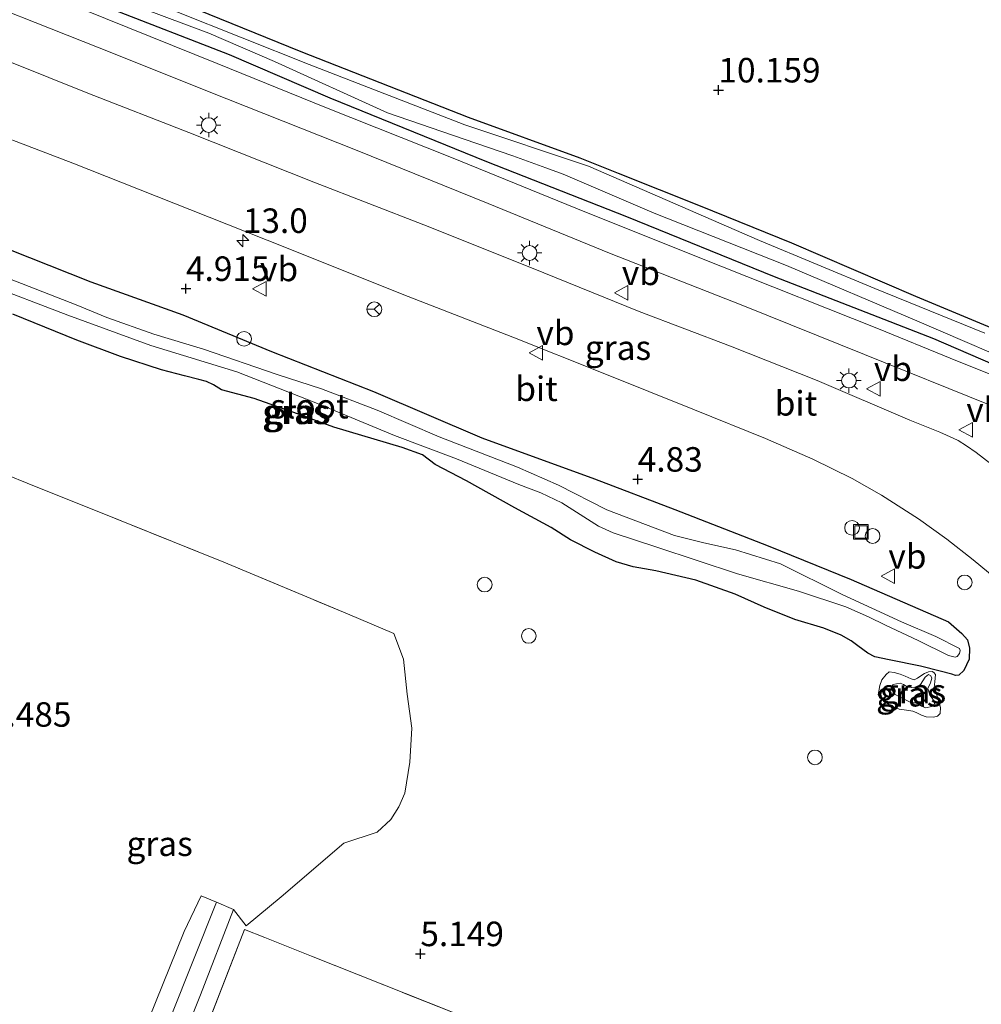
# Model space of a CAD drawing. Units: metres. Extents: x 60000 to 68857, y 443748 to 446428.
# Drawn here: x 62886 to 62984, y 444406 to 444507 of the extents above; entities that cross this region are included whole.
import ezdxf
from ezdxf.enums import TextEntityAlignment as Align

# ---------------------------------------------------------------- set-up
doc = ezdxf.new("R2010")
doc.units = ezdxf.units.M
doc.linetypes.add('IE-TERREINAFSCHEIDING', pattern=[10, 8, -2])
doc.layers.get('0').update_dxf_attribs({"lineweight": 25})
for name, color, linetype, lineweight in [('B-ME-AL-OVERIG-S-B1', 7, 'Continuous', 18), ('B-ME-AM-KILOMETR-S-B1', 7, 'Continuous', 18), ('B-ME-GR-BOMENSTRUIKEN-GV-B6', 93, 'Continuous', 18), ('B-ME-GW-KRUINLIJN-L-B1', 93, 'Continuous', 18), ('B-ME-GW-TEENLIJN-L-B1', 93, 'Continuous', 18), ('B-ME-IE-GRASLAND-GV-B6', 93, 'Continuous', 18), ('B-ME-IE-GRONDWERKLIJN-GROND_INGERICHT-GV-B6', 253, 'Continuous', 18), ('B-ME-IE-INRICHTINGSELEMENT-S-B1', 253, 'Continuous', 18), ('B-ME-IE-MEUBILAIR_WEGMEUBILAIR-LICHTMAST-S-B1', 8, 'Continuous', 18), ('B-ME-IE-TERREINAFSCHEIDING-DOORGANG-L-B1', 8, 'IE-TERREINAFSCHEIDING-KUNSTMATIG-OPEN', 18), ('B-ME-IE-TERREINAFSCHEIDING-RASTERHEKWERK-L-B1', 8, 'IE-TERREINAFSCHEIDING', 18), ('B-ME-OG-WATER-GV-B6', 153, 'Continuous', 18), ('B-ME-VH-VERH_SOORT-BITUMEN-GV-B6', 8, 'IE-TERREINAFSCHEIDING-NATUURLIJK-HOUTWAL', 18), ('B-ME-VH-VERH_SOORT-HALF_VERHARDING-GV-B6', 8, 'IE-TERREINAFSCHEIDING-NATUURLIJK-HOUTWAL', 18), ('B-ME-VH-VERH_SOORT-KLINKERS-GV-B6', 8, 'IE-TERREINAFSCHEIDING-NATUURLIJK-HOUTWAL', 18), ('B-ME-VW-MEUBILAIR_WEGMEUBILAIR-RONA-S-B1', 8, 'Continuous', 18), ('B-ME-VW-MEUBILAIR_WEGMEUBILAIR-VERKEERSBORD-S-B1', 8, 'Continuous', 18)]:
    doc.layers.add(name, color=color, linetype=linetype, lineweight=lineweight)
doc.layers.add('B-ME-GW-HOOGTEPUNT-S-B1', color=10, linetype='Continuous')
doc.layers.add('B-ME-GW-INSTEEKWATERGANG-L-B1', color=10, linetype='Continuous')
doc.styles.add('NLCS-ISO', font='NLCS-ISO.TTF')
doc.linetypes.add('IE-TERREINAFSCHEIDING-KUNSTMATIG-OPEN', pattern='A,7,-1.5,[67,NLCS.SHX,S=0.75,R=0,X=0,Y=0],-1.5', length=10)
doc.linetypes.add('IE-TERREINAFSCHEIDING-NATUURLIJK-HOUTWAL', pattern='A,7,-1.5,[67,NLCS.SHX,S=0.75,R=45,X=0,Y=0],-1.5,7,-1.5,[70,NLCS.SHX,S=0.75,R=0,X=0,Y=0],-1.5', length=20)

# ---------------------------------------------------------------- blocks, each defined once
blk = doc.blocks.new('hecto')
for p, q in [((0, 0.625), (-0.625, 0)), ((0, -0.625), (0, 0.625)), ((-0.625, 0), (0.625, 0)), ((0.625, 0), (0, -0.625))]:
    blk.add_line(p, q)
blk = doc.blocks.new('hoogtepunt')
for p, q in [((-0.5, 0), (0.5, 0)), ((0, 0.5), (0, -0.5))]:
    blk.add_line(p, q)
blk = doc.blocks.new('dtb')
blk.add_circle((0, 0), 0.75)
blk = doc.blocks.new('lantaarnpaal')
for p, q in [((0, 0.75), (0, 1.25)), ((-0.75, 0), (-1.25, 0)), ((-0.88, 0.88), (-0.53, 0.53)), ((0.53, 0.53), (0.88, 0.88)), ((0.75, 0), (1.25, 0)), ((-0.53, -0.53), (-0.88, -0.88)), ((0, -0.75), (0, -1.25)), ((0.53, -0.53), (0.88, -0.88))]:
    blk.add_line(p, q)
blk.add_circle((0, 0), 0.75)
blk = doc.blocks.new('put')
for p, q in [((0.75, 0.75), (-0.75, 0.75)), ((-0.75, 0.75), (-0.75, -0.75)), ((0.75, -0.75), (0.75, 0.75)), ((-0.75, -0.75), (0.75, -0.75))]:
    blk.add_line(p, q)
blk.add_lwpolyline([(-0.625, 0.625), (0.625, 0.625), (0.625, -0.625), (-0.625, -0.625)], close=True)
blk = doc.blocks.new('verkeersbord')
for p, q in [((0, 0.75), (-0.75, -0.625)), ((0.75, -0.625), (0, 0.75)), ((-0.75, -0.625), (0.75, -0.625))]:
    blk.add_line(p, q)
blk = doc.blocks.new('wegwijzer')
for q in [(-0.53, -0.53), (0, 0.75), (0.53, -0.53)]:
    blk.add_line((0, 0), q)
blk.add_circle((0, 0), 0.75)

msp = doc.modelspace()

# ---------------------------------------------------------------- linework, layer by layer
at = {"layer": 'B-ME-GR-BOMENSTRUIKEN-GV-B6'}
msp.add_polyline3d([(62990.1712, 444473.06, 4.9465), (62977.5169, 444478.3381, 5.0365), (62964.8771, 444483.774, 5.2465), (62955.5777, 444487.5492, 5.2285), (62947.1919, 444490.897, 5.2045), (62943.3048, 444492.4645, 5.1685), (62931.9086, 444496.6062, 5.2105), (62914.8601, 444503.3119, 5.2405), (62897.1684, 444510.5067, 5.3785)], dxfattribs=at)
at = {"layer": 'B-ME-GW-INSTEEKWATERGANG-L-B1'}
for points in [[(62897.1684, 444510.5067, 5.3785), (62914.8601, 444503.3119, 5.2405), (62931.9086, 444496.6062, 5.2105), (62943.3048, 444492.4645, 5.1685), (62947.1919, 444490.897, 5.2045), (62955.5777, 444487.5492, 5.2285), (62964.8771, 444483.774, 5.2465), (62977.5169, 444478.3381, 5.0365), (62990.1712, 444473.06, 4.9465)], [(62994.247, 444467.5599, 5.128), (62979.3895, 444473.9944, 5.0755), (62963.1605, 444480.3096, 5.158), (62948.0758, 444486.4158, 5.188), (62933.8277, 444492.0495, 5.083), (62917.8284, 444498.52, 5.2105), (62907.5706, 444502.9743, 5.2555), (62895.313, 444507.7328, 5.338)], [(62882.87, 444483.9763, 4.7661), (62893.4284, 444479.7857, 4.6176), (62902.8287, 444476.4438, 4.7166), (62911.8441, 444472.6959, 4.7056), (62922.2592, 444468.5996, 4.6451), (62933.3143, 444463.8984, 4.6011), (62944.7784, 444459.6924, 4.6616), (62952.9936, 444456.5826, 4.6176), (62962.4879, 444452.8616, 4.4086), (62970.9762, 444449.4437, 4.3536), (62980.8797, 444445.1095, 4.5076), (62982.258, 444443.934, 4.6341), (62982.805, 444443.267, 4.6286), (62983.0397, 444442.4358, 4.6726), (62982.9944, 444441.3116, 4.7276), (62982.4576, 444440.1476, 4.8046), (62981.9367, 444439.6686, 5.0356), (62981.6124, 444439.6489, 5.0576), (62981.2202, 444439.7626, 5.3051), (62980.0287, 444440.086, 5.3326), (62978.0407, 444440.5986, 5.2776), (62974.8463, 444441.2341, 5.0961), (62973.3886, 444441.5537, 5.0136), (62972.6555, 444441.9265, 5.0081), (62971.6484, 444442.6709, 5.1346), (62970.9565, 444443.1813, 5.1896), (62969.9441, 444443.7582, 5.2611), (62968.1766, 444444.4667, 5.2061), (62965.2197, 444445.3464, 5.1401), (62962.1002, 444446.6194, 5.1236), (62959.1171, 444447.9274, 5.2116), (62955.1353, 444449.3711, 5.2281), (62951.0618, 444450.2987, 5.6131), (62948.735, 444450.7357, 5.8331), (62946.9883, 444451.2263, 5.8276), (62944.8135, 444452.2259, 5.6791), (62942.3485, 444453.4853, 5.5526), (62940.373, 444454.7412, 5.4481), (62936.6625, 444456.7467, 5.2501), (62931.7268, 444459.4885, 5.0851), (62928.5509, 444461.1666, 4.8486), (62927.2716, 444462.1558, 4.7771), (62925.1915, 444462.9082, 4.8156), (62918.2235, 444464.975, 4.9641), (62914.527, 444466.3314, 5.2226), (62910.0794, 444467.893, 5.5196), (62906.7522, 444468.7751, 5.6131), (62906.2252, 444469.1051, 5.6186), (62905.9383, 444469.3066, 5.7121), (62905.2209, 444469.6467, 5.6791), (62904.4369, 444469.8488, 5.6846), (62902.9786, 444470.2065, 5.6846), (62900.6545, 444470.8185, 5.6956), (62896.4701, 444472.1746, 5.6771), (62892.004, 444473.8328, 5.6371), (62885.4787, 444476.4907, 5.7321)]]:
    msp.add_polyline3d(points, dxfattribs=at)
at = {"layer": 'B-ME-GW-KRUINLIJN-L-B1'}
msp.add_polyline3d([(62975.1977, 444438.7299, 6.2946), (62975.9698, 444438.842, 6.2946), (62976.2809, 444438.717, 6.2891), (62976.7537, 444438.4572, 6.2066), (62977.1577, 444438.407, 6.1406), (62977.4666, 444438.4468, 6.0746), (62977.7269, 444438.5164, 6.0416), (62978.0132, 444438.7182, 5.8711), (62978.5126, 444439.4657, 5.8216), (62978.836, 444439.7441, 5.7501), (62979.0837, 444439.6182, 5.7391), (62979.1913, 444439.3585, 5.7721), (62979.0404, 444438.9024, 5.7996), (62978.79, 444438.3054, 5.8711), (62978.9923, 444437.6158, 5.8821), (62979.3151, 444437.2018, 5.8326), (62979.4669, 444436.864, 5.8161), (62979.4093, 444436.6273, 5.8381), (62979.158, 444436.459, 5.8931), (62978.579, 444436.3292, 6.0526), (62978.125, 444436.5106, 6.1571), (62977.907, 444436.6851, 6.2726), (62977.5219, 444436.8396, 6.3276), (62977.1056, 444436.8642, 6.3331), (62976.6259, 444437.0706, 6.3331), (62976.0356, 444437.3871, 6.3166), (62975.3787, 444437.7483, 6.2066), (62975.213, 444437.992, 6.1901), (62975.0612, 444438.3298, 6.2231), (62975.1977, 444438.7299, 6.2946)], dxfattribs=at)
at = {"layer": 'B-ME-GW-TEENLIJN-L-B1'}
msp.add_polyline3d([(62973.878, 444438.605, 5.5356), (62974.0779, 444439.1886, 5.5411), (62974.5191, 444439.7502, 5.5411), (62974.8478, 444440.0008, 5.5246), (62975.3304, 444439.9567, 5.4476), (62975.9518, 444439.7701, 5.4531), (62976.4694, 444439.5769, 5.4806), (62977.0767, 444439.3088, 5.5081), (62977.3951, 444439.2118, 5.5081), (62977.7202, 444439.3634, 5.4971), (62978.0514, 444439.6191, 5.4531), (62978.4489, 444439.8554, 5.4036), (62978.8397, 444440.0257, 5.4201), (62979.2148, 444440.0461, 5.4256), (62979.4037, 444439.9549, 5.4201), (62979.5641, 444439.7263, 5.4201), (62979.4909, 444438.9746, 5.4531), (62979.4688, 444438.7333, 5.4476), (62979.5095, 444438.1784, 5.4696), (62979.6921, 444437.6306, 5.4751), (62979.8714, 444437.141, 5.5191), (62980.052, 444436.3674, 5.5576), (62980.0251, 444435.7507, 5.5411), (62979.7574, 444435.4832, 5.5301), (62979.3527, 444435.4015, 5.5301), (62978.6221, 444435.4142, 5.5356), (62978.1327, 444435.5875, 5.5576), (62977.655, 444435.837, 5.5631), (62977.2543, 444436.0116, 5.5741), (62976.5913, 444436.0861, 5.5851), (62975.8489, 444436.2178, 5.5851), (62975.3232, 444436.4464, 5.5686), (62974.7791, 444436.728, 5.5796), (62974.2494, 444437.0656, 5.5741), (62973.8646, 444437.3773, 5.5741), (62973.7134, 444437.677, 5.5411), (62973.878, 444438.605, 5.5356)], dxfattribs=at)
at = {"layer": 'B-ME-IE-GRASLAND-GV-B6'}
for points in [[(62994.247, 444467.5599, 5.128), (62979.3895, 444473.9944, 5.0755), (62963.1605, 444480.3096, 5.158), (62948.0758, 444486.4158, 5.188), (62933.8277, 444492.0495, 5.083), (62917.8284, 444498.52, 5.2105), (62907.5706, 444502.9743, 5.2555), (62895.313, 444507.7328, 5.338), (62882.6819, 444513.2298, 5.443), (62879.4075, 444514.6646, 5.3905), (62878.41, 444515.0174, 5.3005), (62877.2444, 444515.7691, 5.518), (62873.7973, 444518.1803, 5.608), (62871.8035, 444520.0445, 5.713), (62870.3365, 444521.8261, 5.788), (62869.1078, 444524.1367, 5.728), (62868.8667, 444526.8035, 5.7655), (62869.8603, 444526.389, 5.4805)], [(62869.8603, 444526.389, 5.4805), (62870.0946, 444524.2563, 5.4145), (62870.7902, 444522.5809, 5.4565), (62871.9161, 444521.1992, 5.4385), (62873.5926, 444519.6204, 5.3305), (62875.9738, 444517.5091, 5.2105), (62877.7686, 444516.3747, 5.0905), (62879.1245, 444515.5689, 4.9585), (62881.5566, 444514.5734, 5.0545), (62887.1986, 444512.3579, 5.1625), (62894.0979, 444509.4598, 4.8805), (62905.4796, 444505.1601, 4.8505), (62912.1521, 444502.2617, 4.8445), (62923.6877, 444497.0428, 4.7425), (62931.5109, 444494.365, 4.7305), (62936.4651, 444492.6602, 4.6765), (62939.8162, 444491.4339, 4.7845), (62941.5986, 444490.8001, 4.6705), (62950.8593, 444486.8169, 4.7305), (62964.375, 444481.4733, 4.6885), (62977.6624, 444475.8277, 4.6285), (62990.1215, 444470.4584, 4.6465)], [(62869.1078, 444524.1367, 5.728), (62870.3365, 444521.8261, 5.788), (62871.8035, 444520.0445, 5.713), (62873.7973, 444518.1803, 5.608), (62877.2444, 444515.7691, 5.518), (62878.41, 444515.0174, 5.3005), (62879.4075, 444514.6646, 5.3905), (62882.6819, 444513.2298, 5.443), (62895.313, 444507.7328, 5.338), (62907.5706, 444502.9743, 5.2555), (62917.8284, 444498.52, 5.2105), (62933.8277, 444492.0495, 5.083), (62948.0758, 444486.4158, 5.188), (62963.1605, 444480.3096, 5.158), (62979.3895, 444473.9944, 5.0755), (62994.247, 444467.5599, 5.128), (63008.0311, 444462.2104, 5.083), (63021.0925, 444457.1068, 5.083), (63031.4218, 444453.2276, 5.1505), (63048.1034, 444446.6939, 5.068), (63065.0309, 444440.136, 5.158), (63082.1841, 444432.7649, 4.993), (63100.6173, 444425.626, 4.7755)], [(62874.394, 444511.6702, 5.3826), (62878.1144, 444510.0915, 5.3656), (62894.2859, 444503.6801, 5.2956), (62907.3211, 444498.4631, 5.3006), (62920.5946, 444493.1941, 5.2506), (62933.9646, 444487.7811, 5.2456), (62946.3199, 444482.7092, 5.3006), (62959.9148, 444477.3709, 5.3106), (62972.3173, 444472.3965, 5.2756), (62985.1189, 444467.2293, 5.2706)], [(62897.1684, 444510.5067, 5.3785), (62914.8601, 444503.3119, 5.2405), (62931.9086, 444496.6062, 5.2105), (62943.3048, 444492.4645, 5.1685), (62947.1919, 444490.897, 5.2045), (62955.5777, 444487.5492, 5.2285), (62964.8771, 444483.774, 5.2465), (62977.5169, 444478.3381, 5.0365), (62990.1712, 444473.06, 4.9465)], [(62992.9933, 444467.2117, 5.2156), (62981.043, 444472.0079, 5.1856), (62973.7496, 444475.0195, 5.1306), (62957.6871, 444481.3889, 5.2306), (62943.8077, 444486.9562, 5.1856), (62930.2057, 444492.4696, 5.1706), (62917.4788, 444497.5664, 5.2206), (62906.3185, 444502.0899, 5.2556), (62890.3892, 444508.4981, 5.2856)], [(62985.2038, 444461.2384, 5.3936), (62983.7052, 444462.3913, 5.3786), (62982.7272, 444463.081, 5.3686), (62981.8669, 444463.5994, 5.3536), (62981.3679, 444463.8346, 5.3536), (62979.999, 444464.4496, 5.3586), (62976.9589, 444465.6941, 5.3336), (62967.4841, 444469.7246, 5.3136), (62958.6526, 444473.2498, 5.2186), (62949.3463, 444476.7638, 5.1986), (62938.3576, 444481.216, 5.2636), (62927.3974, 444485.6086, 5.3036), (62916.161, 444489.9743, 5.2936), (62903.4231, 444495.0248, 5.3386), (62893.123, 444499.0415, 5.2786), (62881.3281, 444503.7684, 5.3936), (62875.4871, 444506.0271, 5.3876), (62871.8316, 444507.539, 5.3336)], [(62984.5831, 444474.5783, 4.5355), (62973.3835, 444479.1094, 4.6705), (62961.629, 444484.0029, 4.858), (62944.1888, 444491.6156, 4.813), (62931.5725, 444495.8088, 4.768), (62915.7051, 444501.9838, 4.738), (62902.0411, 444507.4041, 4.8505)], [(62872.1475, 444499.3735, 5.1323), (62879.3148, 444496.6125, 5.0865), (62891.6203, 444491.9058, 5.0535), (62903.5201, 444487.1935, 5.037), (62913.385, 444483.2748, 5.125), (62925.1939, 444478.5308, 5.147), (62936.4703, 444474.1446, 5.1305), (62945.6644, 444470.493, 5.136), (62954.9715, 444466.7364, 5.1635), (62962.2254, 444463.8137, 5.125), (62967.0357, 444461.6992, 5.0755), (62971.0574, 444459.7513, 5.0865), (62974.0487, 444458.03, 5.081), (62977.831, 444455.6121, 5.0865), (62980.7306, 444453.5573, 5.103), (62983.3954, 444451.4207, 5.0975), (62986.7231, 444448.6743, 5.0645)], [(62885.4787, 444476.4907, 5.7321), (62892.004, 444473.8328, 5.6371), (62896.4701, 444472.1746, 5.6771), (62900.6545, 444470.8185, 5.6956), (62902.9786, 444470.2065, 5.6846), (62904.4369, 444469.8488, 5.6846), (62905.2209, 444469.6467, 5.6791), (62905.9383, 444469.3066, 5.7121), (62906.2252, 444469.1051, 5.6186), (62906.7522, 444468.7751, 5.6131), (62910.0794, 444467.893, 5.5196), (62914.527, 444466.3314, 5.2226), (62918.2235, 444464.975, 4.9641), (62925.1915, 444462.9082, 4.8156), (62927.2716, 444462.1558, 4.7771), (62928.5509, 444461.1666, 4.8486), (62931.7268, 444459.4885, 5.0851), (62936.6625, 444456.7467, 5.2501), (62940.373, 444454.7412, 5.4481), (62942.3485, 444453.4853, 5.5526), (62944.8135, 444452.2259, 5.6791), (62946.9883, 444451.2263, 5.8276), (62948.735, 444450.7357, 5.8331), (62951.0618, 444450.2987, 5.6131), (62955.1353, 444449.3711, 5.2281), (62959.1171, 444447.9274, 5.2116), (62962.1002, 444446.6194, 5.1236), (62965.2197, 444445.3464, 5.1401), (62968.1766, 444444.4667, 5.2061), (62969.9441, 444443.7582, 5.2611), (62970.9565, 444443.1813, 5.1896), (62971.6484, 444442.6709, 5.1346), (62972.6555, 444441.9265, 5.0081), (62973.3886, 444441.5537, 5.0136), (62974.8463, 444441.2341, 5.0961), (62978.0407, 444440.5986, 5.2776), (62980.0287, 444440.086, 5.3326), (62981.2202, 444439.7626, 5.3051), (62981.6124, 444439.6489, 5.0576), (62981.9367, 444439.6686, 5.0356), (62982.4576, 444440.1476, 4.8046), (62982.9944, 444441.3116, 4.7276), (62983.0397, 444442.4358, 4.6726), (62982.805, 444443.267, 4.6286), (62982.258, 444443.934, 4.6341), (62980.8797, 444445.1095, 4.5076), (62970.9762, 444449.4437, 4.3536), (62962.4879, 444452.8616, 4.4086), (62952.9936, 444456.5826, 4.6176), (62944.7784, 444459.6924, 4.6616), (62933.3143, 444463.8984, 4.6011), (62922.2592, 444468.5996, 4.6451), (62911.8441, 444472.6959, 4.7056), (62902.8287, 444476.4438, 4.7166), (62893.4284, 444479.7857, 4.6176), (62882.87, 444483.9763, 4.7661)], [(62882.87, 444483.9763, 4.7661), (62893.4284, 444479.7857, 4.6176), (62902.8287, 444476.4438, 4.7166), (62911.8441, 444472.6959, 4.7056), (62922.2592, 444468.5996, 4.6451), (62933.3143, 444463.8984, 4.6011), (62944.7784, 444459.6924, 4.6616), (62952.9936, 444456.5826, 4.6176), (62962.4879, 444452.8616, 4.4086), (62970.9762, 444449.4437, 4.3536), (62980.8797, 444445.1095, 4.5076), (62982.258, 444443.934, 4.6341), (62982.805, 444443.267, 4.6286), (62983.0397, 444442.4358, 4.6726), (62982.9944, 444441.3116, 4.7276), (62982.4576, 444440.1476, 4.8046), (62981.9367, 444439.6686, 5.0356), (62981.6124, 444439.6489, 5.0576), (62981.2202, 444439.7626, 5.3051), (62980.0287, 444440.086, 5.3326), (62978.0407, 444440.5986, 5.2776), (62974.8463, 444441.2341, 5.0961), (62973.3886, 444441.5537, 5.0136), (62972.6555, 444441.9265, 5.0081), (62971.6484, 444442.6709, 5.1346), (62970.9565, 444443.1813, 5.1896), (62969.9441, 444443.7582, 5.2611), (62968.1766, 444444.4667, 5.2061), (62965.2197, 444445.3464, 5.1401), (62962.1002, 444446.6194, 5.1236), (62959.1171, 444447.9274, 5.2116), (62955.1353, 444449.3711, 5.2281), (62951.0618, 444450.2987, 5.6131), (62948.735, 444450.7357, 5.8331), (62946.9883, 444451.2263, 5.8276), (62944.8135, 444452.2259, 5.6791), (62942.3485, 444453.4853, 5.5526), (62940.373, 444454.7412, 5.4481), (62936.6625, 444456.7467, 5.2501), (62931.7268, 444459.4885, 5.0851), (62928.5509, 444461.1666, 4.8486), (62927.2716, 444462.1558, 4.7771), (62925.1915, 444462.9082, 4.8156), (62918.2235, 444464.975, 4.9641), (62914.527, 444466.3314, 5.2226), (62910.0794, 444467.893, 5.5196), (62906.7522, 444468.7751, 5.6131), (62906.2252, 444469.1051, 5.6186), (62905.9383, 444469.3066, 5.7121), (62905.2209, 444469.6467, 5.6791), (62904.4369, 444469.8488, 5.6846), (62902.9786, 444470.2065, 5.6846), (62900.6545, 444470.8185, 5.6956), (62896.4701, 444472.1746, 5.6771), (62892.004, 444473.8328, 5.6371), (62885.4787, 444476.4907, 5.7321)], [(62882.5384, 444479.6528, 4.2936), (62891.1003, 444476.4135, 4.4146), (62899.5486, 444473.3171, 4.2881), (62908.3264, 444470.6033, 4.2936), (62916.3799, 444467.4456, 4.3871), (62924.4078, 444464.1177, 4.4806), (62930.7081, 444461.7373, 4.5191), (62937.0647, 444459.1344, 4.4916), (62939.3367, 444458.2579, 4.4256), (62941.4712, 444457.24, 4.3376), (62945.2044, 444454.8772, 4.3156), (62946.7106, 444454.1752, 4.4256), (62951.1388, 444452.7301, 4.3816), (62959.3585, 444450.0211, 4.2276), (62965.5846, 444448.2306, 4.2056), (62970.4029, 444446.6412, 4.2551), (62972.7173, 444445.6309, 4.3266), (62974.4566, 444444.7597, 4.3376), (62977.7854, 444443.2156, 4.5411), (62980.9013, 444441.6609, 4.5576), (62981.5754, 444441.5181, 4.6071), (62981.7777, 444441.5589, 4.6016), (62982.0042, 444441.8715, 4.5961), (62982.0859, 444442.1973, 4.5851), (62982.0222, 444442.4044, 4.5521), (62979.5881, 444443.6236, 4.4476), (62976.0946, 444445.1144, 4.3171), (62970.0419, 444447.9129, 4.1461), (62963.7626, 444451.0423, 4.0471), (62959.1837, 444452.4646, 4.0966), (62955.9326, 444453.1687, 4.0921), (62952.9492, 444453.9152, 4.1821), (62946.0378, 444456.5357, 4.1956), (62941.1365, 444459.0617, 4.3126), (62936.9464, 444460.8837, 4.3981), (62928.939, 444463.9767, 4.3486), (62922.6235, 444466.7218, 4.2631), (62916.9698, 444468.8845, 4.2631), (62912.4529, 444470.3285, 4.2046), (62904.9297, 444472.9198, 4.1236), (62899.878, 444474.4725, 4.1641), (62895.0818, 444476.1491, 4.2991), (62891.9324, 444477.4481, 4.2856), (62884.3626, 444480.4123, 4.2046)], [(62898.6129, 444392.0305, 5.255), (62904.6195, 444407.0688, 5.405), (62907.9782, 444415.7689, 5.2775), (62909.2922, 444414.0938, 5.1785), (62912.8416, 444417.0515, 5.2975), (62919.2374, 444422.5181, 5.408), (62922.6355, 444423.6706, 5.3825), (62924.033, 444424.9325, 5.1955), (62924.8302, 444426.241, 5.034), (62925.4461, 444427.6176, 5.0255), (62925.951, 444430.78, 5.0595), (62926.1653, 444434.2676, 5.017), (62925.6782, 444437.7338, 4.9915), (62925.307, 444441.3191, 5), (62924.3459, 444443.9242, 5), (62919.6025, 444445.932, 5.1615), (62907.0131, 444451.1879, 5.0655), (62893.9018, 444456.4679, 5.2545), (62887.8543, 444458.8987, 5.2475), (62883.9944, 444460.4656, 5.3105)], [(62973.878, 444438.605, 5.5356), (62973.7134, 444437.677, 5.5411), (62973.8646, 444437.3773, 5.5741), (62974.2494, 444437.0656, 5.5741), (62974.7791, 444436.728, 5.5796), (62975.3232, 444436.4464, 5.5686), (62975.8489, 444436.2178, 5.5851), (62976.5913, 444436.0861, 5.5851), (62977.2543, 444436.0116, 5.5741), (62977.655, 444435.837, 5.5631), (62978.1327, 444435.5875, 5.5576), (62978.6221, 444435.4142, 5.5356), (62979.3527, 444435.4015, 5.5301), (62979.7574, 444435.4832, 5.5301), (62980.0251, 444435.7507, 5.5411), (62980.052, 444436.3674, 5.5576), (62979.8714, 444437.141, 5.5191), (62979.6921, 444437.6306, 5.4751), (62979.5095, 444438.1784, 5.4696), (62979.4688, 444438.7333, 5.4476), (62979.4909, 444438.9746, 5.4531), (62979.5641, 444439.7263, 5.4201), (62979.4037, 444439.9549, 5.4201), (62979.2148, 444440.0461, 5.4256), (62978.8397, 444440.0257, 5.4201), (62978.4489, 444439.8554, 5.4036), (62978.0514, 444439.6191, 5.4531), (62977.7202, 444439.3634, 5.4971), (62977.3951, 444439.2118, 5.5081), (62977.0767, 444439.3088, 5.5081), (62976.4694, 444439.5769, 5.4806), (62975.9518, 444439.7701, 5.4531), (62975.3304, 444439.9567, 5.4476), (62974.8478, 444440.0008, 5.5246), (62974.5191, 444439.7502, 5.5411), (62974.0779, 444439.1886, 5.5411), (62973.878, 444438.605, 5.5356)], [(62973.878, 444438.605, 5.5356), (62974.0779, 444439.1886, 5.5411), (62974.5191, 444439.7502, 5.5411), (62974.8478, 444440.0008, 5.5246), (62975.3304, 444439.9567, 5.4476), (62975.9518, 444439.7701, 5.4531), (62976.4694, 444439.5769, 5.4806), (62977.0767, 444439.3088, 5.5081), (62977.3951, 444439.2118, 5.5081), (62977.7202, 444439.3634, 5.4971), (62978.0514, 444439.6191, 5.4531), (62978.4489, 444439.8554, 5.4036), (62978.8397, 444440.0257, 5.4201), (62979.2148, 444440.0461, 5.4256), (62979.4037, 444439.9549, 5.4201), (62979.5641, 444439.7263, 5.4201), (62979.4909, 444438.9746, 5.4531), (62979.4688, 444438.7333, 5.4476), (62979.5095, 444438.1784, 5.4696), (62979.6921, 444437.6306, 5.4751), (62979.8714, 444437.141, 5.5191), (62980.052, 444436.3674, 5.5576), (62980.0251, 444435.7507, 5.5411), (62979.7574, 444435.4832, 5.5301), (62979.3527, 444435.4015, 5.5301), (62978.6221, 444435.4142, 5.5356), (62978.1327, 444435.5875, 5.5576), (62977.655, 444435.837, 5.5631), (62977.2543, 444436.0116, 5.5741), (62976.5913, 444436.0861, 5.5851), (62975.8489, 444436.2178, 5.5851), (62975.3232, 444436.4464, 5.5686), (62974.7791, 444436.728, 5.5796), (62974.2494, 444437.0656, 5.5741), (62973.8646, 444437.3773, 5.5741), (62973.7134, 444437.677, 5.5411), (62973.878, 444438.605, 5.5356)], [(62975.1977, 444438.7299, 6.2946), (62975.9698, 444438.842, 6.2946), (62976.2809, 444438.717, 6.2891), (62976.7537, 444438.4572, 6.2066), (62977.1577, 444438.407, 6.1406), (62977.4666, 444438.4468, 6.0746), (62977.7269, 444438.5164, 6.0416), (62978.0132, 444438.7182, 5.8711), (62978.5126, 444439.4657, 5.8216), (62978.836, 444439.7441, 5.7501), (62979.0837, 444439.6182, 5.7391), (62979.1913, 444439.3585, 5.7721), (62979.0404, 444438.9024, 5.7996), (62978.79, 444438.3054, 5.8711), (62978.9923, 444437.6158, 5.8821), (62979.3151, 444437.2018, 5.8326), (62979.4669, 444436.864, 5.8161), (62979.4093, 444436.6273, 5.8381), (62979.158, 444436.459, 5.8931), (62978.579, 444436.3292, 6.0526), (62978.125, 444436.5106, 6.1571), (62977.907, 444436.6851, 6.2726), (62977.5219, 444436.8396, 6.3276), (62977.1056, 444436.8642, 6.3331), (62976.6259, 444437.0706, 6.3331), (62976.0356, 444437.3871, 6.3166), (62975.3787, 444437.7483, 6.2066), (62975.213, 444437.992, 6.1901), (62975.0612, 444438.3298, 6.2231), (62975.1977, 444438.7299, 6.2946)], [(62975.1977, 444438.7299, 6.2946), (62975.0612, 444438.3298, 6.2231), (62975.213, 444437.992, 6.1901), (62975.3787, 444437.7483, 6.2066), (62976.0356, 444437.3871, 6.3166), (62976.6259, 444437.0706, 6.3331), (62977.1056, 444436.8642, 6.3331), (62977.5219, 444436.8396, 6.3276), (62977.907, 444436.6851, 6.2726), (62978.125, 444436.5106, 6.1571), (62978.579, 444436.3292, 6.0526), (62979.158, 444436.459, 5.8931), (62979.4093, 444436.6273, 5.8381), (62979.4669, 444436.864, 5.8161), (62979.3151, 444437.2018, 5.8326), (62978.9923, 444437.6158, 5.8821), (62978.79, 444438.3054, 5.8711), (62979.0404, 444438.9024, 5.7996), (62979.1913, 444439.3585, 5.7721), (62979.0837, 444439.6182, 5.7391), (62978.836, 444439.7441, 5.7501), (62978.5126, 444439.4657, 5.8216), (62978.0132, 444438.7182, 5.8711), (62977.7269, 444438.5164, 6.0416), (62977.4666, 444438.4468, 6.0746), (62977.1577, 444438.407, 6.1406), (62976.7537, 444438.4572, 6.2066), (62976.2809, 444438.717, 6.2891), (62975.9698, 444438.842, 6.2946), (62975.1977, 444438.7299, 6.2946)], [(62906.2455, 444416.5127, 5.2775), (62901.5705, 444404.754, 5.3555), (62896.3033, 444391.514, 5.3105), (62891.1608, 444378.5143, 5.2805), (62887.0682, 444368.2451, 5.2465), (62884.9762, 444369.1872, 5.1927), (62885.9951, 444371.3874, 5.1785), (62888.0987, 444374.7202, 5.2685), (62890.384, 444380.2221, 5.2595), (62893.4389, 444387.6811, 5.2145), (62894.5392, 444390.9419, 5.1785), (62896.6781, 444397.72, 5.2775), (62897.8904, 444400.9783, 5.2505), (62902.9416, 444413.5326, 5.0075), (62904.6926, 444417.1593, 5.1245), (62906.2455, 444416.5127, 5.2775)], [(62932.624, 444404.358, 5.017), (62915.943, 444411.015, 5.015), (62911.188, 444412.912, 5.014), (62909.122, 444413.737, 5.014), (62890.989, 444367.057, 4.999)]]:
    msp.add_polyline3d(points, dxfattribs=at)
at = {"layer": 'B-ME-IE-GRONDWERKLIJN-GROND_INGERICHT-GV-B6'}
msp.add_polyline3d([(62883.9944, 444460.4656, 5.3105), (62887.8543, 444458.8987, 5.2475), (62893.9018, 444456.4679, 5.2545), (62907.0131, 444451.1879, 5.0655), (62919.6025, 444445.932, 5.1615), (62924.3459, 444443.9242, 5), (62925.307, 444441.3191, 5), (62925.6782, 444437.7338, 4.9915), (62926.1653, 444434.2676, 5.017), (62925.951, 444430.78, 5.0595), (62925.4461, 444427.6176, 5.0255), (62924.8302, 444426.241, 5.034), (62924.033, 444424.9325, 5.1955), (62922.6355, 444423.6706, 5.3825), (62919.2374, 444422.5181, 5.408), (62912.8416, 444417.0515, 5.2975), (62909.2922, 444414.0938, 5.1785), (62907.9782, 444415.7689, 5.2775), (62906.2455, 444416.5127, 5.2775), (62904.6926, 444417.1593, 5.1245), (62902.9416, 444413.5326, 5.0075), (62897.8904, 444400.9783, 5.2505)], dxfattribs=at)
at = {"layer": 'B-ME-IE-TERREINAFSCHEIDING-DOORGANG-L-B1'}
msp.add_line((62911.188, 444412.912, 5.014), (62915.943, 444411.015, 5.015), dxfattribs=at)
at = {"layer": 'B-ME-IE-TERREINAFSCHEIDING-RASTERHEKWERK-L-B1'}
msp.add_line((62915.943, 444411.015, 5.015), (62932.624, 444404.358, 5.017), dxfattribs=at)
for points in [[(62861.484, 444469.4018, 5.2685), (62872.4128, 444465.0793, 5.2125), (62880.7511, 444461.799, 5.2685), (62883.9944, 444460.4656, 5.3105), (62887.8543, 444458.8987, 5.2475)], [(62887.8543, 444458.8987, 5.2475), (62893.9018, 444456.4679, 5.2545), (62907.0131, 444451.1879, 5.0655), (62919.6025, 444445.932, 5.1615)], [(62908.7036, 444360.0035, 4.8408), (62890.989, 444367.057, 4.999), (62909.122, 444413.737, 5.014), (62911.188, 444412.912, 5.014)]]:
    msp.add_polyline3d(points, dxfattribs=at)
at = {"layer": 'B-ME-OG-WATER-GV-B6'}
for points in [[(62990.1215, 444470.4584, 4.6465), (62977.6624, 444475.8277, 4.6285), (62964.375, 444481.4733, 4.6885), (62950.8593, 444486.8169, 4.7305), (62941.5986, 444490.8001, 4.6705), (62939.8162, 444491.4339, 4.7845), (62936.4651, 444492.6602, 4.6765), (62931.5109, 444494.365, 4.7305), (62923.6877, 444497.0428, 4.7425), (62912.1521, 444502.2617, 4.8445), (62905.4796, 444505.1601, 4.8505), (62894.0979, 444509.4598, 4.8805)], [(62902.0411, 444507.4041, 4.8505), (62915.7051, 444501.9838, 4.738), (62931.5725, 444495.8088, 4.768), (62944.1888, 444491.6156, 4.813), (62961.629, 444484.0029, 4.858), (62973.3835, 444479.1094, 4.6705), (62984.5831, 444474.5783, 4.5355)], [(62884.3626, 444480.4123, 4.2046), (62891.9324, 444477.4481, 4.2856), (62895.0818, 444476.1491, 4.2991), (62899.878, 444474.4725, 4.1641), (62904.9297, 444472.9198, 4.1236), (62912.4529, 444470.3285, 4.2046), (62916.9698, 444468.8845, 4.2631), (62922.6235, 444466.7218, 4.2631), (62928.939, 444463.9767, 4.3486), (62936.9464, 444460.8837, 4.3981), (62941.1365, 444459.0617, 4.3126), (62946.0378, 444456.5357, 4.1956), (62952.9492, 444453.9152, 4.1821), (62955.9326, 444453.1687, 4.0921), (62959.1837, 444452.4646, 4.0966), (62963.7626, 444451.0423, 4.0471), (62970.0419, 444447.9129, 4.1461), (62976.0946, 444445.1144, 4.3171), (62979.5881, 444443.6236, 4.4476), (62982.0222, 444442.4044, 4.5521), (62982.0859, 444442.1973, 4.5851), (62982.0042, 444441.8715, 4.5961), (62981.7777, 444441.5589, 4.6016), (62981.5754, 444441.5181, 4.6071), (62980.9013, 444441.6609, 4.5576), (62977.7854, 444443.2156, 4.5411), (62974.4566, 444444.7597, 4.3376), (62972.7173, 444445.6309, 4.3266), (62970.4029, 444446.6412, 4.2551), (62965.5846, 444448.2306, 4.2056), (62959.3585, 444450.0211, 4.2276), (62951.1388, 444452.7301, 4.3816), (62946.7106, 444454.1752, 4.4256), (62945.2044, 444454.8772, 4.3156), (62941.4712, 444457.24, 4.3376), (62939.3367, 444458.2579, 4.4256), (62937.0647, 444459.1344, 4.4916), (62930.7081, 444461.7373, 4.5191), (62924.4078, 444464.1177, 4.4806), (62916.3799, 444467.4456, 4.3871), (62908.3264, 444470.6033, 4.2936), (62899.5486, 444473.3171, 4.2881), (62891.1003, 444476.4135, 4.4146), (62882.5384, 444479.6528, 4.2936)]]:
    msp.add_polyline3d(points, dxfattribs=at)
at = {"layer": 'B-ME-VH-VERH_SOORT-BITUMEN-GV-B6'}
for points in [[(62869.7647, 444535.889, 6.1356), (62869.2391, 444534.7015, 6.0656), (62866.6302, 444527.8583, 5.6666), (62865.4539, 444524.7271, 5.5616), (62864.8509, 444522.8323, 5.5266), (62864.7024, 444521.6629, 5.5196), (62864.5751, 444520.1229, 5.4916), (62864.6543, 444518.8115, 5.4426), (62872.0428, 444515.7069, 5.3166), (62875.3957, 444514.3912, 5.324), (62879.1983, 444512.899, 5.2606), (62890.3892, 444508.4981, 5.2856), (62906.3185, 444502.0899, 5.2556), (62917.4788, 444497.5664, 5.2206), (62930.2057, 444492.4696, 5.1706), (62943.8077, 444486.9562, 5.1856), (62957.6871, 444481.3889, 5.2306), (62973.7496, 444475.0195, 5.1306), (62981.043, 444472.0079, 5.1856), (62992.9933, 444467.2117, 5.2156)], [(62985.1189, 444467.2293, 5.2706), (62972.3173, 444472.3965, 5.2756), (62959.9148, 444477.3709, 5.3106), (62946.3199, 444482.7092, 5.3006), (62933.9646, 444487.7811, 5.2456), (62920.5946, 444493.1941, 5.2506), (62907.3211, 444498.4631, 5.3006), (62894.2859, 444503.6801, 5.2956), (62878.1144, 444510.0915, 5.3656), (62874.394, 444511.6702, 5.3826), (62867.2292, 444514.4471, 5.3566), (62866.9047, 444514.5295, 5.3696), (62865.8289, 444514.3651, 5.3631)], [(62871.8316, 444507.539, 5.3336), (62875.4871, 444506.0271, 5.3876), (62881.3281, 444503.7684, 5.3936), (62893.123, 444499.0415, 5.2786), (62903.4231, 444495.0248, 5.3386), (62916.161, 444489.9743, 5.2936), (62927.3974, 444485.6086, 5.3036), (62938.3576, 444481.216, 5.2636), (62949.3463, 444476.7638, 5.1986), (62958.6526, 444473.2498, 5.2186), (62967.4841, 444469.7246, 5.3136), (62976.9589, 444465.6941, 5.3336), (62979.999, 444464.4496, 5.3586), (62981.3679, 444463.8346, 5.3536), (62981.8669, 444463.5994, 5.3536), (62982.7272, 444463.081, 5.3686), (62983.7052, 444462.3913, 5.3786), (62985.2038, 444461.2384, 5.3936)], [(62986.7231, 444448.6743, 5.0645), (62983.3954, 444451.4207, 5.0975), (62980.7306, 444453.5573, 5.103), (62977.831, 444455.6121, 5.0865), (62974.0487, 444458.03, 5.081), (62971.0574, 444459.7513, 5.0865), (62967.0357, 444461.6992, 5.0755), (62962.2254, 444463.8137, 5.125), (62954.9715, 444466.7364, 5.1635), (62945.6644, 444470.493, 5.136), (62936.4703, 444474.1446, 5.1305), (62925.1939, 444478.5308, 5.147), (62913.385, 444483.2748, 5.125), (62903.5201, 444487.1935, 5.037), (62891.6203, 444491.9058, 5.0535), (62879.3148, 444496.6125, 5.0865)]]:
    msp.add_polyline3d(points, dxfattribs=at)
at = {"layer": 'B-ME-VH-VERH_SOORT-HALF_VERHARDING-GV-B6'}
msp.add_polyline3d([(62911.188, 444412.912, 5.014), (62915.943, 444411.015, 5.015), (62932.624, 444404.358, 5.017), (62914.19, 444357.819, 4.972), (62913.1903, 444358.2171, 4.8702), (62908.7036, 444360.0035, 4.8408), (62890.989, 444367.057, 4.999), (62909.122, 444413.737, 5.014), (62911.188, 444412.912, 5.014)], dxfattribs=at)
at = {"layer": 'B-ME-VH-VERH_SOORT-KLINKERS-GV-B6'}
msp.add_polyline3d([(62907.9782, 444415.7689, 5.2775), (62904.6195, 444407.0688, 5.405), (62898.6129, 444392.0305, 5.255), (62893.2177, 444378.2941, 5.285), (62888.8579, 444367.4392, 5.2591), (62887.0682, 444368.2451, 5.2465), (62891.1608, 444378.5143, 5.2805), (62896.3033, 444391.514, 5.3105), (62901.5705, 444404.754, 5.3555), (62906.2455, 444416.5127, 5.2775), (62907.9782, 444415.7689, 5.2775)], dxfattribs=at)

# ---------------------------------------------------------------- block references
at = {"layer": 'B-ME-AL-OVERIG-S-B1', "rotation": 90}
for p in [(62909.066, 444473.9815, 4.781), (62971.0511, 444454.7011, 4.884), (62973.1489, 444453.867, 4.872), (62933.5918, 444448.91, 4.88), (62982.5416, 444449.1326, 5.0916), (62938.0928, 444443.6766, 4.934), (62967.27, 444431.2802, 5.102)]:
    msp.add_blockref('dtb', p, dxfattribs=at)
at = {"layer": 'B-ME-AM-KILOMETR-S-B1', "rotation": 90}
msp.add_blockref('hecto', (62908.9355, 444484.006, 5.1905), dxfattribs=at)
at = {"layer": 'B-ME-GW-HOOGTEPUNT-S-B1', "rotation": 90}
for p in [(62957.4279, 444499.3604, 10.1587), (62957.4279, 444499.3604, 10.1587), (62903.1405, 444479.1104, 4.9147), (62903.1405, 444479.1104, 4.9147), (62949.2027, 444459.6517, 4.8297), (62949.2027, 444459.6517, 4.8297), (62927.0405, 444411.2446, 5.1487), (62927.0405, 444411.2446, 5.1487)]:
    msp.add_blockref('hoogtepunt', p, dxfattribs=at)
at = {"layer": 'B-ME-IE-INRICHTINGSELEMENT-S-B1', "rotation": 90}
msp.add_blockref('put', (62971.9561, 444454.2848, 4.926), dxfattribs=at)
at = {"layer": 'B-ME-IE-MEUBILAIR_WEGMEUBILAIR-LICHTMAST-S-B1', "rotation": 90}
for p in [(62905.4603, 444495.7918, 5.321), (62938.1788, 444482.742, 5.2885), (62970.7321, 444469.7198, 5.4315)]:
    msp.add_blockref('lantaarnpaal', p, dxfattribs=at)
at = {"layer": 'B-ME-VW-MEUBILAIR_WEGMEUBILAIR-RONA-S-B1', "rotation": 90}
msp.add_blockref('wegwijzer', (62922.3433, 444477.004, 5.064), dxfattribs=at)
at = {"layer": 'B-ME-VW-MEUBILAIR_WEGMEUBILAIR-VERKEERSBORD-S-B1', "rotation": 90}
for p in [(62910.6893, 444479.0845, 5.2115), (62947.5799, 444478.683, 5.314), (62938.8686, 444472.5608, 5.3165), (62973.2768, 444468.8971, 5.3985), (62982.7008, 444464.7115, 5.4885), (62974.7567, 444449.7601, 4.586)]:
    msp.add_blockref('verkeersbord', p, dxfattribs=at)

# ---------------------------------------------------------------- texts
at = {"layer": 'B-ME-AM-KILOMETR-S-B1', "ltscale": 0.2, "style": 'NLCS-ISO'}
msp.add_text('13.0', height=2.5, dxfattribs=at).set_placement((62908.9355, 444484.006, 5.1905), align=Align.BOTTOM_LEFT)
at = {"layer": 'B-ME-GW-HOOGTEPUNT-S-B1', "ltscale": 0.2, "style": 'NLCS-ISO'}
for s, p in [('10.159', (62957.4279, 444499.3604, 10.1587)), ('10.159', (62957.4279, 444499.3604, 10.1587)), ('4.915', (62903.1405, 444479.1104, 4.9147)), ('4.915', (62903.1405, 444479.1104, 4.9147)), ('4.83', (62949.2027, 444459.6517, 4.8297)), ('4.83', (62949.2027, 444459.6517, 4.8297)), ('5.485', (62882.9444, 444433.6292, 5.4847)), ('5.485', (62882.9444, 444433.6292, 5.4847)), ('5.149', (62927.0405, 444411.2446, 5.1487)), ('5.149', (62927.0405, 444411.2446, 5.1487))]:
    msp.add_text(s, height=2.5, dxfattribs=at).set_placement(p, align=Align.BOTTOM_LEFT)
at = {"layer": 'B-ME-IE-GRASLAND-GV-B6', "ltscale": 0.2, "style": 'NLCS-ISO'}
for p in [(62947.1879, 444473.0823), (62914.2855, 444466.5354), (62914.2855, 444466.5354), (62914.5094, 444466.5446), (62977.264, 444438.0367), (62977.264, 444438.0367), (62976.8827, 444437.7238), (62976.8827, 444437.7238), (62900.4561, 444422.4717)]:
    msp.add_text('gras', height=2.5, dxfattribs=at).set_placement(p, align=Align.MIDDLE_CENTER)
at = {"layer": 'B-ME-OG-WATER-GV-B6', "ltscale": 0.2, "style": 'NLCS-ISO'}
msp.add_text('sloot', height=2.5, dxfattribs=at).set_placement((62915.7267, 444467.1139), align=Align.MIDDLE_CENTER)
at = {"layer": 'B-ME-VH-VERH_SOORT-BITUMEN-GV-B6', "ltscale": 0.2, "style": 'NLCS-ISO'}
for p in [(62938.8843, 444468.8877), (62965.334, 444467.4019)]:
    msp.add_text('bit', height=2.5, dxfattribs=at).set_placement(p, align=Align.MIDDLE_CENTER)
at = {"layer": 'B-ME-VW-MEUBILAIR_WEGMEUBILAIR-VERKEERSBORD-S-B1', "ltscale": 0.2, "style": 'NLCS-ISO'}
for p in [(62910.6893, 444479.0845, 5.2115), (62947.5799, 444478.683, 5.314), (62938.8686, 444472.5608, 5.3165), (62973.2768, 444468.8971, 5.3985), (62982.7008, 444464.7115, 5.4885), (62974.7567, 444449.7601, 4.586)]:
    msp.add_text('vb', height=2.5, dxfattribs=at).set_placement(p, align=Align.BOTTOM_LEFT)

doc.saveas('drawing.dxf')
